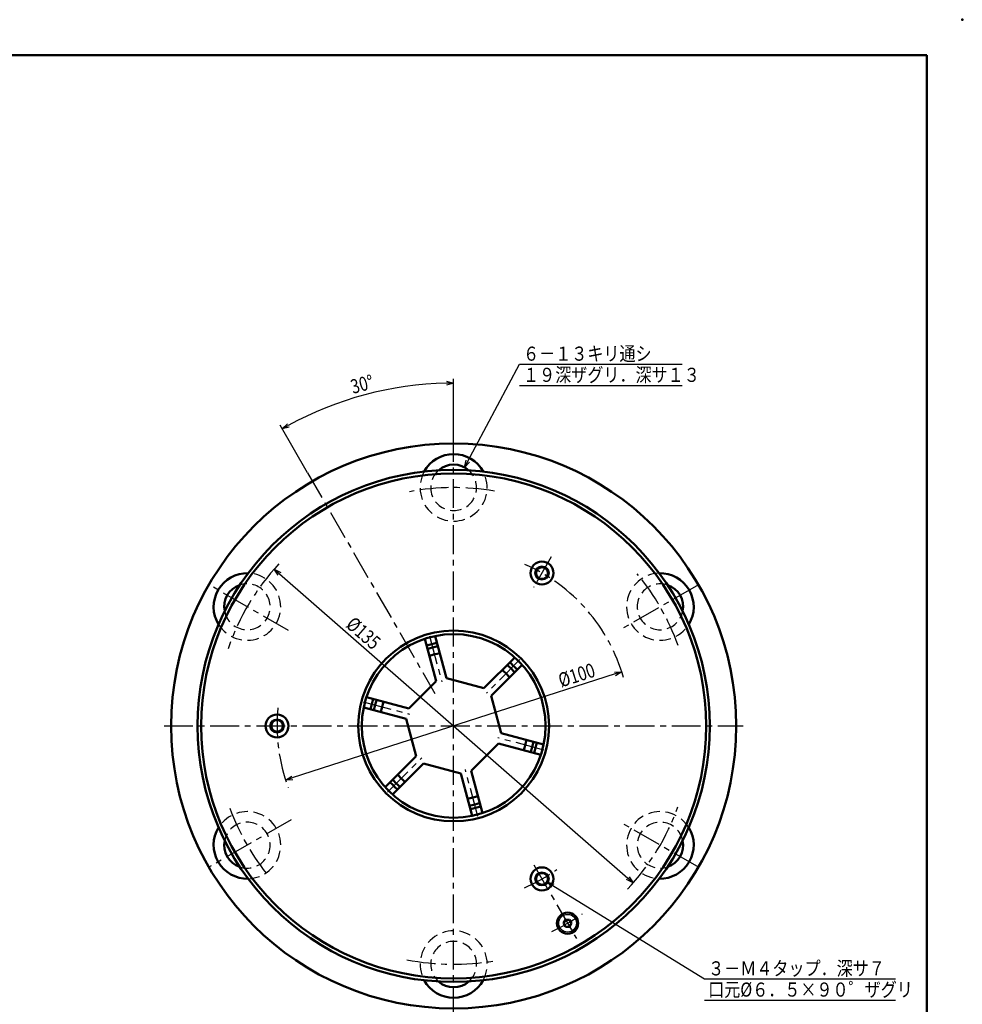
# Model space of a CAD drawing. Units: millimetres. Extents: x 0 to 594, y 0 to 420.
# Drawn here: x 327 to 594, y 141 to 420 of the extents above; entities that cross this region are included whole.
import ezdxf

# ---------------------------------------------------------------- set-up
doc = ezdxf.new("R2010")
doc.units = ezdxf.units.MM
doc.header["$LTSCALE"] = 0.257244094488189
doc.linetypes.add('CENTER', pattern=[50.800000000000004, 31.75, -6.35, 6.35, -6.35])
doc.linetypes.add('DASHED', pattern=[19.049999999999997, 12.7, -6.35])
doc.layers.add('NoLayerName_001', color=7, linetype='Continuous')
doc.styles.get("Standard").update_dxf_attribs({"font": 'txt', "bigfont": 'extfont2'})
doc.dimstyles.get("Standard").update_dxf_attribs({"dimtxt": 2.5, "dimasz": 2.5, "dimexe": 1.25, "dimexo": 0.625, "dimtad": 1, "dimzin": 0, "dimdsep": 46, "dimtxsty": 'Standard', "dimcen": 2.5, "dimadec": 0, "dimazin": 0, "dimtfac": 0.75, "dimtmove": 0, "dimatfit": 3, "dimfxl": 1, "dimarcsym": 0})

# ---------------------------------------------------------------- blocks, each defined once
blk = doc.blocks.new('_OPEN30')
at = {"color": 0, "linetype": 'ByBlock', "lineweight": -2}
for p, q in [((-1, 0.267949), (0, 0)), ((0, 0), (-1, -0.267949)), ((0, 0), (-1, 0))]:
    blk.add_line(p, q, dxfattribs=at)
blk = doc.blocks.new('*D13')
at = {"layer": 'Defpoints', "color": 0}
for p in [(399.164871898828, 264.4076541931393), (500.835128101172, 175.5923458068608)]:
    blk.add_point(p, dxfattribs=at)
at = {"layer": 'NoLayerName_001', "color": 0, "linetype": 'Continuous', "lineweight": 25}
blk.add_line((400.6710979166405, 263.0918718466759), (499.3289020833595, 176.9081281533242), dxfattribs=at)
at = {"layer": 'NoLayerName_001', "color": 0, "lineweight": 25, "xscale": 2, "yscale": 2, "zscale": 2}
for p, rotation in [((399.164871898828, 264.4076541931393), 138.8607607001342), ((500.835128101172, 175.5923458068608), 318.8607607001342)]:
    blk.add_blockref('_OPEN30', p, dxfattribs=dict(at, rotation=rotation))
at = {"layer": 'NoLayerName_001', "color": 0, "lineweight": 25, "insert": (424.4665149456374, 246.288557235071), "char_height": 4, "attachment_point": 5, "rotation": 318.86076070013416}
blk.add_mtext('\\W0.800000;%%c135', dxfattribs=at)
blk = doc.blocks.new('*D14')
at = {"layer": 'Defpoints', "color": 0}
for p in [(497.5851499446615, 235.3510098932964), (402.4148500553385, 204.6489901067036)]:
    blk.add_point(p, dxfattribs=at)
at = {"layer": 'NoLayerName_001', "color": 0, "linetype": 'Continuous', "lineweight": 25}
blk.add_line((495.681743946875, 234.7369694975646), (404.318256053125, 205.2630305024354), dxfattribs=at)
at = {"layer": 'NoLayerName_001', "color": 0, "lineweight": 25, "xscale": 2, "yscale": 2, "zscale": 2}
for p, rotation in [((497.5851499446615, 235.3510098932964), 17.87974521257006), ((402.4148500553385, 204.6489901067036), 197.87974521257)]:
    blk.add_blockref('_OPEN30', p, dxfattribs=dict(at, rotation=rotation))
at = {"layer": 'NoLayerName_001', "color": 0, "lineweight": 25, "insert": (484.8175705995117, 234.3844218528189), "char_height": 4, "attachment_point": 5, "rotation": 17.879745212570064}
blk.add_mtext('\\W0.800000;%%c100', dxfattribs=at)
blk = doc.blocks.new('*D15')
at = {"layer": 'Defpoints', "color": 0}
for p in [(433.1384606145568, 315.6265417674316), (450, 302), (450, 301.9), (408.5893734960443, 291.7253090781095), (408.6393734960443, 291.638706537731)]:
    blk.add_point(p, dxfattribs=at)
at = {"layer": 'NoLayerName_001', "color": 0, "linetype": 'Continuous', "lineweight": 25}
for p, q in [((450, 302), (450, 318.3017353132537)), ((408.5893734960443, 291.7253090781095), (400.849132343373, 305.1318000173717))]:
    blk.add_line(p, q, dxfattribs=at)
blk.add_arc((450, 219.9999999999989), 97.10173531325485, 91.18013941073059, 118.8198605892691, dxfattribs=at)
at = {"layer": 'NoLayerName_001', "color": 0, "lineweight": 25, "xscale": 2, "yscale": 2, "zscale": 2}
for p, rotation in [((450, 317.1017353132538), 0.5900697053652993), ((401.449132343373, 304.0925695328304), 209.4099302946343)]:
    blk.add_blockref('_OPEN30', p, dxfattribs=dict(at, rotation=rotation))
at = {"layer": 'NoLayerName_001', "color": 0, "lineweight": 25, "insert": (424.0671150202514, 316.7828443312613), "char_height": 4, "attachment_point": 5, "rotation": 14.999999999999877}
blk.add_mtext('\\W0.800000;30%%d', dxfattribs=at)
blk = doc.blocks.new('DIM_0002')
at = {"layer": 'NoLayerName_001', "color": 3, "linetype": 'Continuous', "lineweight": 25}
for points in [[(5.5033171975e-06, -4.3546502297e-06), (15.59227507278729, 29.19184181468455), (61.59227507278729, 29.19184181468455)], [(15.59227507278729, 23.19184181468455), (61.59227507278729, 23.19184181468455)], [(1.414972194823008, 1.511635926907218), (5.5033171975e-06, -4.3546502297e-06), (0.469582462891367, 2.016597876315302)]]:
    blk.add_lwpolyline(points, dxfattribs=at)
at = {"layer": 'NoLayerName_001', "color": 4, "linetype": 'Continuous', "lineweight": 50}
for s, width, p in [('６－１３キリ通シ', 0.8333333333333334, (16.59227507278729, 30.19184181468455)), ('１９深ザグリ．深サ１３', 0.8333333333333335, (16.59227507278729, 24.19184181468455))]:
    blk.add_text(s, height=4, dxfattribs=dict(at, width=width)).set_placement(p)
blk = doc.blocks.new('DIM_0003')
at = {"layer": 'NoLayerName_001', "color": 3, "linetype": 'Continuous', "lineweight": 25}
for points in [[(1.422221282714759, 31.97889914981215), (7.8233240401e-06, 33.48372337703142), (1.98409292237011, 32.89161409772458)], [(7.8233240401e-06, 33.48372337703142), (44.64509445532235, 5.999996846800229), (98.64509445532235, 5.999996846800229)], [(44.64509445532235, -3.1531997706e-06), (98.64509445532235, -3.1531997706e-06)]]:
    blk.add_lwpolyline(points, dxfattribs=at)
at = {"layer": 'NoLayerName_001', "color": 4, "linetype": 'Continuous', "lineweight": 50}
for s, width, p in [('３－Ｍ４タップ．深サ７', 0.8333333333333335, (45.64509445532235, 6.999996846800229)), ('口元%%c６．５×９０゜ザグリ', 0.8333333333333336, (45.64509445532235, 0.9999968468002294))]:
    blk.add_text(s, height=4, dxfattribs=dict(at, width=width)).set_placement(p)

msp = doc.modelspace()

# ---------------------------------------------------------------- linework, layer by layer
at = {"layer": 'NoLayerName_001', "color": 7, "linetype": 'Continuous', "lineweight": 50}
for p, q in [((584, 410), (25, 410.0000000000001)), ((584, 10), (584, 410)), ((444.7308018019105, 245.4604703481544), (447.9373014734419, 233.4936506595461)), ((441.8330243230434, 244.6840132128469), (445.0395239945749, 232.7171935242385)), ((467.2934946711978, 239.4148150147574), (458.5331746541209, 230.6544949976806)), ((469.4148150147573, 237.2934946711978), (460.6544949976804, 228.5331746541209)), ((445.0395239945747, 232.7171935242385), (437.2828064757613, 224.9604760054251)), ((458.5331746541208, 230.6544949976806), (447.9373014734419, 233.4936506595461)), ((425.315986787153, 228.1669756769566), (437.2828064757614, 224.9604760054251)), ((463.4936506595461, 217.9373014734421), (460.6544949976806, 228.533174654121)), ((424.5395296518455, 225.2691981980894), (436.5063493404538, 222.0626985265579)), ((436.5063493404538, 222.0626985265579), (439.3455050023193, 211.4668253458791)), ((475.4604703481543, 214.7308018019106), (463.493650659546, 217.9373014734421)), ((454.9604760054251, 207.2828064757614), (462.7171935242385, 215.0395239945748)), ((474.6840132128468, 211.8330243230434), (462.7171935242385, 215.0395239945748)), ((430.5851849852425, 202.7065053288022), (439.3455050023194, 211.466825345879)), ((432.7065053288021, 200.5851849852425), (441.4668253458789, 209.3455050023194)), ((441.466825345879, 209.3455050023194), (452.0626985265579, 206.5063493404539)), ((455.2691981980893, 194.5395296518456), (452.0626985265578, 206.5063493404539)), ((454.9604760054251, 207.2828064757614), (458.1669756769566, 195.3159867871531)), ((481.0952994616207, 164.1413614559037), (481.6726497308103, 165.1413614559037)), ((482.8273502691895, 165.1413614559037), (481.6726497308102, 165.1413614559037)), ((482.8273502691895, 165.1413614559037), (483.4047005383792, 164.1413614559037)), ((481.6726497308102, 163.1413614559036), (481.0952994616206, 164.1413614559037)), ((482.8273502691895, 163.1413614559036), (481.6726497308102, 163.1413614559036)), ((483.4047005383793, 164.1413614559037), (482.8273502691897, 163.1413614559036))]:
    msp.add_line(p, q, dxfattribs=at)
at = {"layer": 'NoLayerName_001', "color": 3, "linetype": 'CENTER', "lineweight": 25}
for p, q in [((450, 138), (450, 302)), ((408.5893734960443, 291.7253090781095), (444.7071105737935, 229.1675534050338)), ((477.6250000000001, 267.8479035590902), (472.6282284967554, 259.1932414416581)), ((403.2058709771019, 247.0166029878642), (380.7179676972448, 259.9999999999999)), ((519.2820323027549, 259.9999999999999), (497.1278368880659, 247.2092693136497)), ((443.1639450165462, 245.5125045215835), (446.6562989499753, 232.4788622040133)), ((468.7743975884118, 238.774397588412), (459.3082861675828, 229.3082861675829)), ((424.3473840925894, 226.8735977161364), (437.5211377959866, 223.3437010500246)), ((367.9999999999999, 220), (532, 220)), ((475.5403899238768, 213.1564731455212), (462.4788622040134, 216.6562989499753)), ((431.2545653753301, 201.2545653753301), (440.9822131360664, 210.9822131360666)), ((456.8675579315161, 194.3699248756588), (453.314641912777, 207.6295879726183)), ((403.9990619545528, 193.4413460364858), (380.7179676972448, 180)), ((519.498538653701, 179.8749999999999), (497.2704695411843, 192.708381685677)), ((472.7104460352291, 180.6643536044317), (484.7499999999999, 159.8112344369814))]:
    msp.add_line(p, q, dxfattribs=at)
at = {"layer": 'NoLayerName_001', "color": 7, "linetype": 'Continuous', "lineweight": 50}
for centre, radius in [((450, 220), 80), ((450, 220.0000000000001), 72.5), ((450, 220.0000000000001), 71.5), ((475, 263.3012701892219), 3.25), ((475, 263.3012701892219), 1.650000000000006), ((450, 220), 27), ((450, 220), 26), ((399.9999999999999, 220), 3.25), ((399.9999999999999, 220), 1.650000000000006), ((475, 176.698729810778), 3.25), ((475, 176.698729810778), 1.650000000000006), ((482.25, 164.1413614559037), 3)]:
    msp.add_circle(centre, radius, dxfattribs=at)
at = {"layer": 'NoLayerName_001', "color": 3, "linetype": 'Continuous', "lineweight": 25}
for centre, radius in [((475, 263.3012701892219), 2), ((399.9999999999999, 220), 2), ((475, 176.698729810778), 2), ((482.25, 164.1413614559037), 2.5)]:
    msp.add_circle(centre, radius, dxfattribs=at)
at = {"layer": 'NoLayerName_001', "color": 7, "linetype": 'Continuous', "lineweight": 50}
for centre, radius, start, end in [((450, 287.5000000000001), 9.500000000000002, 28.38791084165968, 151.6120891583414), ((450, 287.5000000000001), 6.500000000000004, 48.553373029356, 131.4466269706463), ((391.5432852445504, 253.7500000000002), 9.500000000000007, 88.38791084165896, 211.6120891583406), ((508.4567147554496, 253.7499999999999), 9.500000000000007, 328.3879108416589, 91.61208915834078), ((391.5432852445504, 253.7500000000002), 6.499999999999998, 108.5533730293546, 191.4466269706449), ((508.4567147554496, 253.7499999999999), 6.499999999999995, 348.5533730293548, 71.44662697064496), ((450, 220), 24, 101.416678301528, 108.5833216984719), ((450, 220), 23, 101.2606647684774, 108.7393352315225), ((450, 220), 21, 100.9039562418476, 109.0960437581523), ((450, 220), 23, 41.26066476847736, 48.73933523152247), ((450, 220), 23.99999999999999, 41.41667830152799, 48.58332169847197), ((450, 220), 20.99999999999999, 40.90395624184757, 49.09604375815227), ((450, 220), 23.99999999999999, 161.4166783015279, 168.5833216984719), ((450, 220), 22.99999999999999, 161.2606647684773, 168.7393352315225), ((450, 220), 21, 160.9039562418475, 169.0960437581523), ((450, 220), 21, 340.9039562418476, 349.0960437581523), ((450, 220), 23, 341.2606647684774, 348.7393352315224), ((450, 220), 23.99999999999999, 341.416678301528, 348.5833216984719), ((450, 220), 24, 221.4166783015279, 228.5833216984719), ((450, 220), 23, 221.2606647684773, 228.7393352315225), ((450, 220), 21.00000000000001, 220.9039562418475, 229.0960437581522), ((450, 220), 21, 280.9039562418475, 289.0960437581523), ((450, 220), 23, 281.2606647684772, 288.7393352315224), ((450, 220), 24, 281.4166783015279, 288.5833216984719), ((391.5432852445502, 186.2500000000002), 9.5, 148.3879108416588, 271.6120891583408), ((508.4567147554494, 186.2499999999999), 9.500000000000004, 268.3879108416587, 31.61208915834059), ((391.5432852445502, 186.2500000000002), 6.499999999999998, 168.5533730293545, 251.4466269706448), ((508.4567147554494, 186.2499999999999), 6.499999999999995, 288.5533730293542, 11.44662697064477), ((449.9999999999998, 152.5), 9.500000000000004, 208.3879108416593, 331.612089158341), ((449.9999999999998, 152.5), 6.500000000000001, 228.5533730293553, 311.4466269706456)]:
    msp.add_arc(centre, radius, start, end, dxfattribs=at)
at = {"layer": 'NoLayerName_001', "color": 3, "linetype": 'DASHED', "lineweight": 25}
for centre, radius, start, end in [((450, 287.5000000000001), 9.5, 151.6120891583414, 28.3879108416597), ((450, 287.5000000000001), 6.5, 131.4466269706463, 48.55337302935602), ((391.5432852445504, 253.7500000000002), 9.499999999999995, 211.6120891583406, 88.38791084165892), ((508.4567147554496, 253.7499999999999), 9.499999999999996, 91.61208915834078, 328.3879108416589), ((391.5432852445504, 253.7500000000002), 6.500000000000004, 191.4466269706449, 108.5533730293544), ((508.4567147554496, 253.7499999999999), 6.500000000000006, 71.44662697064499, 348.5533730293548), ((391.5432852445502, 186.2500000000002), 9.499999999999995, 271.6120891583405, 148.3879108416587), ((508.4567147554494, 186.2499999999999), 9.5, 31.61208915834062, 268.3879108416587), ((391.5432852445502, 186.2500000000002), 6.499999999999999, 251.4466269706448, 168.5533730293544), ((508.4567147554494, 186.2499999999999), 6.500000000000002, 11.4466269706448, 288.5533730293542), ((449.9999999999998, 152.5), 9.499999999999986, 331.612089158341, 208.3879108416592), ((449.9999999999998, 152.5), 6.499999999999996, 311.4466269706456, 228.5533730293553)]:
    msp.add_arc(centre, radius, start, end, dxfattribs=at)
at = {"layer": 'NoLayerName_001', "color": 3, "linetype": 'CENTER', "lineweight": 25}
for radius, start, end in [(67.50000000000001, 80.15823293248303, 100.67951956217), (67.50000000000001, 137.1349524339437, 161.0861371195212), (49.99999999999999, 15.87332083297452, 66.18795395690843), (67.50000000000001, 19.75154927869393, 39.6668074090928), (49.99999999999999, 174.1161646799046, 200.394982915437), (67.50000000000001, 200.1480978671401, 219.4420630302395), (67.50000000000001, 316.7787096975195, 340.1893575211641), (49.99999999999999, 293.6123133970229, 305.6912699058941), (64.5, 295.5671295781332, 304.4244380039293), (67.50000000000001, 258.6902170616318, 279.7941145623739)]:
    msp.add_arc((450, 220), radius, start, end, dxfattribs=at)
at = {"layer": 'NoLayerName_001', "color": 7, "linetype": 'Continuous', "lineweight": 50}
msp.add_point((594, 420), dxfattribs=at)

# ---------------------------------------------------------------- block references
at = {"layer": 'NoLayerName_001', "color": 3, "linetype": 'Continuous', "lineweight": 25}
for name, p in [('DIM_0002', (453.0623779296875, 293.2333984375)), ('DIM_0003', (476.4050903320312, 142.3500213623047))]:
    msp.add_blockref(name, p, dxfattribs=at)

# ---------------------------------------------------------------- dimensions: what is measured, and where the dimension line sits
dim = msp.add_angular_dim_2l(base=(433.1384606145568, 315.6265417674316), line1=((408.5893734960443, 291.7253090781095), (408.6393734960443, 291.638706537731)), line2=((450, 302), (450, 301.9)), text='\\W0.800000;<>', dimstyle='Standard', override={"dimtxt": 4, "dimasz": 2, "dimexe": 1.20000000000001, "dimexo": 0, "dimgap": 1, "dimblk": 'OPEN30', "dimclrd": 0, "dimclre": 0, "dimclrt": 0, "dimadec": 3, "dimazin": 2, "dimtp": 0, "dimtm": 0, "dimlwd": 25, "dimlwe": 25}, dxfattribs=at)
dim.commit()
dim.dimension.update_dxf_attribs({"geometry": '*D15', "text_midpoint": (424.8682215884259, 313.793073916557), "dimtype": 162})
for p1, p2, picture, middle in [((500.835128101172, 175.5923458068608), (399.164871898828, 264.4076541931393), '*D13', (422.4928414259423, 244.0292182083522)), ((402.4148500553385, 204.6489901067036), (497.5851499446615, 235.3510098932964), '*D14', (485.7386311931095, 231.5293128561392))]:
    dim = msp.add_diameter_dim_2p(p1=p1, p2=p2, text='\\W0.800000;<>', dimstyle='Standard', override={"dimtxt": 4, "dimasz": 2, "dimexe": 1.2, "dimexo": 0, "dimgap": 1, "dimdec": 3, "dimzin": 8, "dimpost": '%%c<>', "dimblk": 'OPEN30', "dimcen": 0, "dimse1": 1, "dimse2": 1, "dimclrd": 0, "dimclre": 0, "dimclrt": 0, "dimtp": 0, "dimtm": 0, "dimatfit": 2, "dimlwd": 25, "dimlwe": 25}, dxfattribs=at)
    dim.commit()
    dim.dimension.update_dxf_attribs({"geometry": picture, "text_midpoint": middle, "dimtype": 163})

doc.saveas('drawing.dxf')
